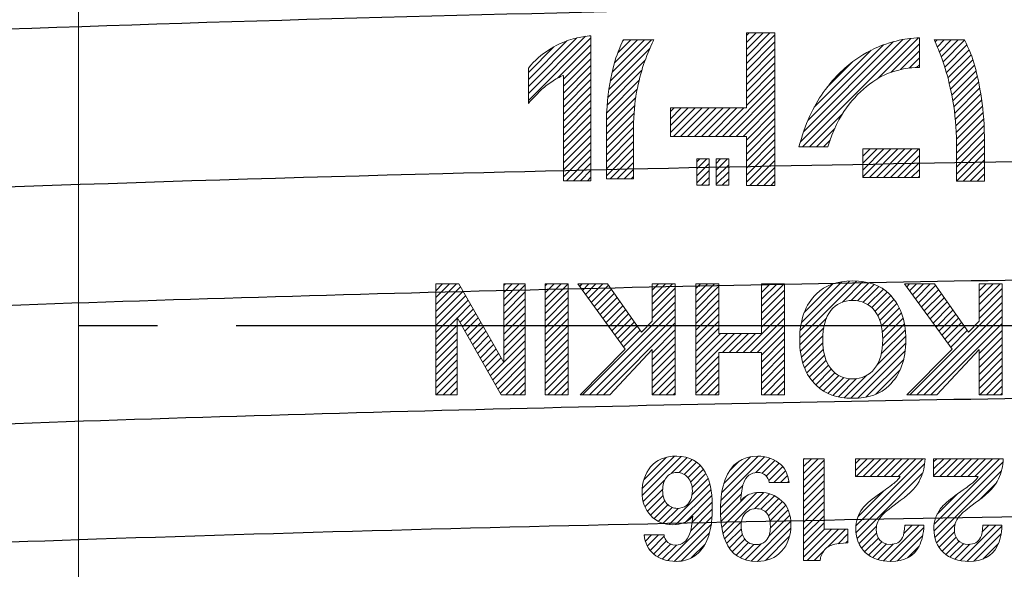
# Model space of a CAD drawing. Units: inches. Extents: x 3505 to 4352, y 251 to 839.
# Drawn here: x 4305 to 4318, y 353 to 360 of the extents above; entities that cross this region are included whole.
import ezdxf

# ---------------------------------------------------------------- set-up
doc = ezdxf.new("R2010")
doc.units = ezdxf.units.IN
doc.header["$MEASUREMENT"] = 0
doc.linetypes.add('CENS', pattern=[13, 10, -1, 1, -1])
for name, color, linetype in [('02-実線-1', 7, 'Continuous'), ('03-細線', 1, 'Continuous'), ('06-中心線', 1, 'CENS'), ('08-ﾊｯﾁﾝｸﾞ', 2, 'Continuous')]:
    doc.layers.add(name, color=color, linetype=linetype)

# ---------------------------------------------------------------- blocks, each defined once
blk = doc.blocks.new('A$C4ff85e11')
at = {"layer": '03-細線', "color": 1, "linetype": 'Continuous'}
for points, knots in [([(-98.764, 3.675), (-97.586, 3.808), (-96.44, 3.938), (-92.18, 4.419), (-89.28, 4.746), (-81.237, 5.65), (-76.749, 6.152), (-65.287, 7.422), (-60.31, 7.958), (-54.691, 8.543), (-53.208, 8.694), (-50.818, 8.935), (-49.874, 9.029), (-47.98, 9.216), (-47.032, 9.309), (-44.178, 9.587), (-42.271, 9.771), (-36.269, 10.336), (-32.17, 10.707), (-17.711, 11.938), (-7.31, 12.689), (6.574, 13.385), (10.003, 13.532), (17.139, 13.78), (20.842, 13.874), (29.432, 14.03), (34.3, 14.074), (39.118, 14.117)], [0.357343, 0.357343, 0.357343, 0.357343, 1.230841, 1.230841, 3.692522, 3.692522, 8.615885, 8.615885, 18.46261, 18.46261, 22.606896, 22.606896, 25.441577, 25.441577, 28.276258, 28.276258, 33.966156, 33.966156, 46.167831, 46.167831, 76.904483, 76.904483, 86.959872, 86.959872, 97.78513, 97.78513, 112.232324, 112.232324, 112.232324, 112.232324]), ([(-98.764, 1.159), (-97.487, 1.304), (-96.247, 1.444), (-91.899, 1.935), (-88.999, 2.262), (-80.957, 3.166), (-76.469, 3.668), (-65.011, 4.938), (-60.041, 5.473), (-54.334, 6.067), (-52.779, 6.225), (-50.295, 6.474), (-49.328, 6.571), (-46.244, 6.875), (-44.126, 7.081), (-37.771, 7.688), (-33.528, 8.076), (-25.026, 8.811), (-20.767, 9.156), (-11.248, 9.864), (-5.984, 10.213), (3.638, 10.747), (7.992, 10.952), (16.495, 11.263), (20.645, 11.371), (28.888, 11.518), (32.986, 11.561), (37.743, 11.604), (38.431, 11.611), (39.118, 11.617)], [0.288036, 0.288036, 0.288036, 0.288036, 1.231013, 1.231013, 3.693038, 3.693038, 8.617089, 8.617089, 18.465191, 18.465191, 22.854507, 22.854507, 25.766254, 25.766254, 32.094508, 32.094508, 44.751015, 44.751015, 57.407523, 57.407523, 72.986643, 72.986643, 85.813151, 85.813151, 97.981585, 97.981585, 110.150018, 110.150018, 112.210139, 112.210139, 112.210139, 112.210139]), ([(-85.958, 0.591), (-80.657, 1.187), (-76.214, 1.684), (-64.791, 2.95), (-59.826, 3.484), (-54.129, 4.077), (-52.577, 4.235), (-50.145, 4.479), (-49.224, 4.571), (-45.744, 4.915), (-43.181, 5.164), (-38.056, 5.649), (-35.491, 5.886), (-27.788, 6.574), (-22.643, 7.004), (-7.179, 8.173), (3.171, 8.791), (16.976, 9.272), (20.386, 9.361), (27.176, 9.491), (30.558, 9.534), (35.659, 9.586), (37.391, 9.601), (39.118, 9.617)], [3.73488, 3.73488, 3.73488, 3.73488, 8.618052, 8.618052, 18.467254, 18.467254, 22.853507, 22.853507, 25.626333, 25.626333, 33.289985, 33.289985, 40.953636, 40.953636, 56.280939, 56.280939, 86.935545, 86.935545, 96.974746, 96.974746, 107.013946, 107.013946, 112.192389, 112.192389, 112.192389, 112.192389]), ([(-74.529, -0.142), (-73.728, -0.053), (-72.954, 0.033), (-64.571, 0.962), (-59.61, 1.496), (-53.921, 2.088), (-52.372, 2.246), (-49.957, 2.488), (-49.051, 2.578), (-47.233, 2.758), (-46.321, 2.848), (-44.5, 3.025), (-43.589, 3.113), (-40.856, 3.376), (-39.032, 3.548), (-33.559, 4.055), (-29.906, 4.379), (-18.935, 5.302), (-11.603, 5.848), (0.513, 6.581), (5.287, 6.827), (13.451, 7.157), (16.837, 7.267), (23.599, 7.43), (26.971, 7.485), (33.27, 7.564), (36.199, 7.591), (39.117, 7.616)], [7.6531, 7.6531, 7.6531, 7.6531, 8.619015, 8.619015, 18.469317, 18.469317, 22.857664, 22.857664, 25.587045, 25.587045, 28.316426, 28.316426, 31.045807, 31.045807, 36.504569, 36.504569, 47.422093, 47.422093, 69.257142, 69.257142, 83.416945, 83.416945, 93.419587, 93.419587, 103.422228, 103.422228, 112.174637, 112.174637, 112.174637, 112.174637]), ([(-74.529, -2.155), (-73.648, -2.057), (-72.8, -1.962), (-64.351, -1.026), (-59.395, -0.492), (-53.583, 0.113), (-51.936, 0.28), (-49.432, 0.531), (-48.532, 0.62), (-46.723, 0.799), (-45.818, 0.887), (-43.103, 1.152), (-41.292, 1.325), (-35.858, 1.837), (-32.231, 2.166), (-21.341, 3.106), (-14.067, 3.667), (-1.936, 4.441), (2.912, 4.707), (11.54, 5.087), (15.317, 5.222), (24.642, 5.464), (30.176, 5.533), (36.825, 5.596), (37.972, 5.606), (39.117, 5.616)], [7.56454, 7.56454, 7.56454, 7.56454, 8.61998, 8.61998, 18.471385, 18.471385, 23.189917, 23.189917, 25.90494, 25.90494, 28.619962, 28.619962, 34.050008, 34.050008, 44.910099, 44.910099, 66.630282, 66.630282, 81.058212, 81.058212, 92.258834, 92.258834, 108.721419, 108.721419, 112.156887, 112.156887, 112.156887, 112.156887]), ([(-74.529, -3.664), (-73.588, -3.559), (-72.685, -3.459), (-64.186, -2.517), (-59.233, -1.984), (-53.428, -1.379), (-51.783, -1.212), (-49.332, -0.967), (-48.482, -0.882), (-46.774, -0.714), (-45.92, -0.63), (-43.357, -0.38), (-41.648, -0.216), (-36.518, 0.27), (-33.096, 0.582), (-22.822, 1.478), (-15.963, 2.02), (-4.142, 2.808), (0.812, 3.095), (10.361, 3.545), (14.958, 3.715), (24.148, 3.947), (28.736, 4.014), (35.246, 4.082), (37.183, 4.099), (39.117, 4.116)], [7.498446, 7.498446, 7.498446, 7.498446, 8.620703, 8.620703, 18.472934, 18.472934, 23.191971, 23.191971, 25.757024, 25.757024, 28.322077, 28.322077, 33.452183, 33.452183, 43.712395, 43.712395, 64.23282, 64.23282, 79.011375, 79.011375, 92.677112, 92.677112, 106.342848, 106.342848, 112.143574, 112.143574, 112.143574, 112.143574]), ([(-74.529, -5.173), (-73.528, -5.062), (-72.569, -4.955), (-64.021, -4.008), (-59.072, -3.475), (-53.273, -2.871), (-51.63, -2.704), (-49.25, -2.466), (-48.469, -2.388), (-46.898, -2.233), (-46.113, -2.156), (-43.758, -1.926), (-42.187, -1.774), (-37.473, -1.326), (-34.329, -1.036), (-24.892, -0.201), (-18.593, 0.311), (-6.6, 1.156), (-0.907, 1.503), (9.406, 2.004), (14.025, 2.184), (23.265, 2.431), (27.883, 2.502), (34.699, 2.577), (36.91, 2.597), (39.117, 2.616)], [7.432631, 7.432631, 7.432631, 7.432631, 8.621425, 8.621425, 18.474483, 18.474483, 23.194024, 23.194024, 25.553563, 25.553563, 27.913102, 27.913102, 32.632179, 32.632179, 42.070334, 42.070334, 60.946644, 60.946644, 77.965928, 77.965928, 91.737337, 91.737337, 105.508746, 105.508746, 112.130261, 112.130261, 112.130261, 112.130261]), ([(-74.529, -6.682), (-59.934, -5.057), (-54.202, -4.466), (-32.097, -2.27), (-15.697, -0.825), (5.396, 0.322), (10.044, 0.531), (20.024, 0.867), (25.355, 0.967), (33.491, 1.066), (36.306, 1.091), (39.117, 1.116)], [7.36709, 7.36709, 7.36709, 7.36709, 24.620103, 24.620103, 73.86031, 73.86031, 87.765072, 87.765072, 103.684203, 103.684203, 112.116947, 112.116947, 112.116947, 112.116947])]:
    blk.add_open_spline(points, degree=3, knots=knots, dxfattribs=at)

msp = doc.modelspace()

# ---------------------------------------------------------------- linework, layer by layer
at = {"layer": '02-実線-1', "lineweight": 0}
for p, q in [((4314.408, 358.759), (4314.408, 359.708)), ((4314.408, 359.708), (4314.771, 359.708)), ((4314.771, 359.708), (4314.771, 357.773)), ((4313.444, 358.397), (4313.444, 358.759)), ((4313.444, 358.759), (4314.408, 358.759)), ((4314.408, 358.397), (4313.444, 358.397)), ((4314.408, 357.773), (4314.408, 358.397)), ((4315.887, 357.877), (4315.887, 358.237)), ((4315.887, 358.237), (4316.603, 358.237)), ((4316.603, 358.237), (4316.603, 357.877)), ((4313.779, 357.778), (4313.779, 358.11)), ((4313.779, 358.11), (4313.938, 358.11)), ((4313.938, 358.11), (4313.938, 357.778)), ((4314.027, 357.778), (4314.027, 358.11)), ((4314.027, 358.11), (4314.186, 358.11)), ((4314.186, 358.11), (4314.186, 357.778)), ((4316.603, 357.877), (4315.887, 357.877)), ((4313.938, 357.778), (4313.779, 357.778)), ((4314.186, 357.778), (4314.027, 357.778)), ((4314.771, 357.773), (4314.408, 357.773)), ((4310.469, 355.12), (4310.469, 356.528)), ((4310.469, 356.528), (4310.76, 356.528)), ((4310.76, 356.528), (4311.331, 355.529)), ((4311.331, 355.529), (4311.331, 356.528)), ((4311.331, 356.528), (4311.602, 356.528)), ((4311.602, 356.528), (4311.602, 355.12)), ((4311.856, 356.528), (4312.149, 356.528)), ((4311.856, 355.12), (4311.856, 356.528)), ((4312.149, 356.528), (4312.149, 355.12)), ((4312.869, 355.701), (4312.269, 356.528)), ((4312.269, 356.528), (4312.645, 356.528)), ((4312.645, 356.528), (4313.076, 355.916)), ((4313.214, 356.056), (4313.214, 356.528)), ((4313.214, 356.528), (4313.506, 356.528)), ((4313.506, 356.528), (4313.506, 355.12)), ((4313.767, 355.12), (4313.767, 356.528)), ((4313.767, 356.528), (4314.06, 356.528)), ((4314.06, 356.528), (4314.06, 355.899)), ((4314.602, 355.899), (4314.602, 356.528)), ((4314.602, 356.528), (4314.894, 356.528)), ((4314.894, 356.528), (4314.894, 355.12)), ((4317.017, 355.701), (4316.416, 356.528)), ((4316.416, 356.528), (4316.793, 356.528)), ((4316.793, 356.528), (4317.225, 355.916)), ((4317.362, 356.056), (4317.362, 356.528)), ((4317.362, 356.528), (4317.654, 356.528)), ((4317.654, 356.528), (4317.654, 355.12)), ((4311.296, 355.12), (4310.739, 356.1)), ((4310.739, 356.1), (4310.739, 355.12)), ((4313.076, 355.916), (4313.214, 356.056)), ((4317.225, 355.916), (4317.362, 356.056)), ((4314.06, 355.899), (4314.602, 355.899)), ((4312.298, 355.12), (4312.869, 355.701)), ((4313.214, 355.695), (4312.677, 355.12)), ((4313.214, 355.12), (4313.214, 355.695)), ((4314.602, 355.657), (4314.06, 355.657)), ((4314.06, 355.657), (4314.06, 355.12)), ((4314.602, 355.12), (4314.602, 355.657)), ((4316.445, 355.12), (4317.017, 355.701)), ((4317.362, 355.695), (4316.824, 355.12)), ((4317.362, 355.12), (4317.362, 355.695)), ((4310.739, 355.12), (4310.469, 355.12)), ((4311.602, 355.12), (4311.296, 355.12)), ((4312.149, 355.12), (4311.856, 355.12)), ((4312.677, 355.12), (4312.298, 355.12)), ((4313.506, 355.12), (4313.214, 355.12)), ((4314.06, 355.12), (4313.767, 355.12)), ((4314.894, 355.12), (4314.602, 355.12)), ((4316.824, 355.12), (4316.445, 355.12)), ((4317.654, 355.12), (4317.362, 355.12))]:
    msp.add_line(p, q, dxfattribs=at)
at = {"layer": '02-実線-1', "lineweight": 9}
msp.add_open_spline([(4305.937, 347.419), (4305.937, 347.419), (4305.937, 364.577), (4305.937, 364.577)], degree=3, dxfattribs=at)
at = {"layer": '02-実線-1', "lineweight": 0}
for points in [[(4311.9, 359.491), (4311.988, 359.547), (4312.073, 359.587), (4312.152, 359.614)], [(4312.152, 359.614), (4312.232, 359.64), (4312.299, 359.656), (4312.353, 359.663)], [(4312.353, 359.663), (4312.407, 359.67), (4312.435, 359.673), (4312.437, 359.671)], [(4312.437, 359.671), (4312.437, 359.671), (4312.437, 357.833), (4312.437, 357.833)], [(4312.793, 359.499), (4312.826, 359.58), (4312.845, 359.62), (4312.848, 359.62)], [(4312.848, 359.62), (4312.848, 359.62), (4313.233, 359.62), (4313.233, 359.62)], [(4313.233, 359.62), (4313.181, 359.51), (4313.138, 359.405), (4313.105, 359.306)], [(4316.178, 359.567), (4316.302, 359.607), (4316.403, 359.631), (4316.482, 359.638)], [(4316.482, 359.638), (4316.561, 359.645), (4316.601, 359.647), (4316.603, 359.646)], [(4316.603, 359.646), (4316.603, 359.646), (4316.603, 359.269), (4316.603, 359.269)], [(4316.791, 359.62), (4316.791, 359.62), (4317.174, 359.62), (4317.174, 359.62)], [(4316.835, 359.523), (4316.807, 359.587), (4316.793, 359.619), (4316.791, 359.62)], [(4317.174, 359.62), (4317.232, 359.508), (4317.277, 359.397), (4317.307, 359.287)], [(4311.643, 359.263), (4311.725, 359.36), (4311.811, 359.436), (4311.9, 359.491)], [(4312.688, 359.129), (4312.724, 359.295), (4312.759, 359.418), (4312.793, 359.499)], [(4315.784, 359.363), (4315.923, 359.459), (4316.054, 359.527), (4316.178, 359.567)], [(4316.931, 359.255), (4316.894, 359.371), (4316.862, 359.46), (4316.835, 359.523)], [(4315.384, 358.953), (4315.512, 359.13), (4315.646, 359.267), (4315.784, 359.363)], [(4311.643, 358.815), (4311.643, 358.815), (4311.643, 359.263), (4311.643, 359.263)], [(4313.105, 359.306), (4313.071, 359.208), (4313.042, 359.091), (4313.016, 358.957)], [(4316.509, 359.266), (4316.447, 359.262), (4316.369, 359.246), (4316.273, 359.219)], [(4316.603, 359.269), (4316.601, 359.271), (4316.57, 359.27), (4316.509, 359.266)], [(4317.028, 358.841), (4317, 359.001), (4316.968, 359.138), (4316.931, 359.255)], [(4317.307, 359.287), (4317.338, 359.177), (4317.366, 359.04), (4317.391, 358.877)], [(4312.088, 359.17), (4312.039, 359.15), (4311.989, 359.124), (4311.939, 359.09)], [(4312.088, 357.833), (4312.088, 357.833), (4312.088, 359.17), (4312.088, 359.17)], [(4312.632, 358.514), (4312.633, 358.758), (4312.652, 358.962), (4312.688, 359.129)], [(4316.273, 359.219), (4316.178, 359.191), (4316.077, 359.138), (4315.972, 359.059)], [(4311.794, 358.973), (4311.748, 358.927), (4311.698, 358.875), (4311.643, 358.815)], [(4311.939, 359.09), (4311.888, 359.057), (4311.84, 359.018), (4311.794, 358.973)], [(4315.972, 359.059), (4315.866, 358.981), (4315.768, 358.881), (4315.679, 358.76)], [(4313.016, 358.957), (4312.991, 358.822), (4312.978, 358.675), (4312.978, 358.514)], [(4315.076, 358.265), (4315.153, 358.547), (4315.255, 358.776), (4315.384, 358.953)], [(4317.391, 358.877), (4317.416, 358.714), (4317.429, 358.525), (4317.429, 358.311)], [(4315.679, 358.76), (4315.589, 358.639), (4315.51, 358.474), (4315.441, 358.265)], [(4317.073, 358.311), (4317.072, 358.505), (4317.057, 358.682), (4317.028, 358.841)], [(4312.632, 357.859), (4312.632, 357.859), (4312.632, 358.514), (4312.632, 358.514)], [(4312.978, 358.514), (4312.978, 358.514), (4312.978, 357.859), (4312.978, 357.859)], [(4315.441, 358.265), (4315.441, 358.265), (4315.076, 358.265), (4315.076, 358.265)], [(4317.073, 357.829), (4317.073, 357.829), (4317.073, 358.311), (4317.073, 358.311)], [(4317.429, 358.311), (4317.429, 358.311), (4317.429, 357.829), (4317.429, 357.829)], [(4312.978, 357.859), (4312.978, 357.859), (4312.632, 357.859), (4312.632, 357.859)], [(4312.437, 357.833), (4312.437, 357.833), (4312.088, 357.833), (4312.088, 357.833)], [(4317.429, 357.829), (4317.429, 357.829), (4317.073, 357.829), (4317.073, 357.829)], [(4314.818, 354.259), (4314.894, 354.202), (4314.939, 354.119), (4314.95, 354.01)], [(4315.133, 353.02), (4315.133, 353.02), (4315.133, 354.311), (4315.133, 354.311)], [(4315.133, 354.311), (4315.133, 354.311), (4315.394, 354.311), (4315.394, 354.311)], [(4315.394, 354.311), (4315.394, 354.311), (4315.394, 353.418), (4315.394, 353.418)], [(4315.793, 354.086), (4315.793, 354.086), (4315.793, 354.31), (4315.793, 354.31)], [(4315.793, 354.31), (4315.793, 354.31), (4316.675, 354.31), (4316.675, 354.31)], [(4316.675, 354.31), (4316.672, 354.218), (4316.652, 354.133), (4316.615, 354.056)], [(4316.784, 354.086), (4316.784, 354.086), (4316.784, 354.31), (4316.784, 354.31)], [(4316.784, 354.31), (4316.784, 354.31), (4317.666, 354.31), (4317.666, 354.31)], [(4317.666, 354.31), (4317.663, 354.218), (4317.643, 354.133), (4317.605, 354.056)], [(4314.698, 354.01), (4314.693, 354.048), (4314.677, 354.078), (4314.65, 354.102)], [(4314.372, 353.999), (4314.354, 353.948), (4314.342, 353.874), (4314.338, 353.776)], [(4314.95, 354.01), (4314.95, 354.01), (4314.698, 354.01), (4314.698, 354.01)], [(4316.358, 354.086), (4316.358, 354.086), (4315.793, 354.086), (4315.793, 354.086)], [(4316.168, 353.917), (4316.232, 353.962), (4316.275, 353.995), (4316.298, 354.016)], [(4316.298, 354.016), (4316.322, 354.036), (4316.341, 354.059), (4316.358, 354.086)], [(4316.615, 354.056), (4316.58, 353.969), (4316.494, 353.878), (4316.361, 353.781)], [(4317.349, 354.086), (4317.349, 354.086), (4316.784, 354.086), (4316.784, 354.086)], [(4317.159, 353.917), (4317.223, 353.962), (4317.266, 353.995), (4317.289, 354.015)], [(4317.289, 354.015), (4317.313, 354.036), (4317.332, 354.059), (4317.349, 354.086)], [(4317.605, 354.056), (4317.57, 353.969), (4317.486, 353.878), (4317.352, 353.781)], [(4316.066, 353.844), (4316.066, 353.844), (4316.168, 353.917), (4316.168, 353.917)], [(4317.057, 353.844), (4317.057, 353.844), (4317.159, 353.917), (4317.159, 353.917)], [(4314.338, 353.776), (4314.361, 353.805), (4314.385, 353.827), (4314.411, 353.843)], [(4315.881, 353.679), (4315.919, 353.729), (4315.98, 353.784), (4316.066, 353.844)], [(4316.361, 353.781), (4316.245, 353.697), (4316.17, 353.637), (4316.136, 353.601)], [(4316.873, 353.679), (4316.91, 353.729), (4316.971, 353.784), (4317.057, 353.844)], [(4317.352, 353.781), (4317.236, 353.697), (4317.161, 353.637), (4317.127, 353.601)], [(4313.728, 353.585), (4313.696, 353.547), (4313.66, 353.519), (4313.619, 353.502)], [(4313.689, 353.357), (4313.708, 353.408), (4313.721, 353.485), (4313.728, 353.585)], [(4313.964, 353.49), (4313.95, 353.38), (4313.921, 353.29), (4313.878, 353.216)], [(4315.394, 353.418), (4315.394, 353.418), (4315.697, 353.418), (4315.697, 353.418)], [(4315.697, 353.418), (4315.697, 353.418), (4315.697, 353.244), (4315.697, 353.244)], [(4316.389, 353.312), (4316.405, 353.345), (4316.414, 353.398), (4316.417, 353.469)], [(4316.417, 353.469), (4316.417, 353.469), (4316.66, 353.469), (4316.66, 353.469)], [(4316.66, 353.469), (4316.656, 353.36), (4316.635, 353.271), (4316.6, 353.203)], [(4317.379, 353.312), (4317.396, 353.345), (4317.405, 353.397), (4317.408, 353.469)], [(4317.408, 353.469), (4317.408, 353.469), (4317.651, 353.469), (4317.651, 353.469)], [(4317.651, 353.469), (4317.646, 353.36), (4317.627, 353.271), (4317.591, 353.203)], [(4313.233, 353.102), (4313.162, 353.162), (4313.122, 353.244), (4313.112, 353.345)], [(4313.112, 353.345), (4313.112, 353.345), (4313.364, 353.345), (4313.364, 353.345)], [(4313.364, 353.345), (4313.364, 353.324), (4313.372, 353.302), (4313.389, 353.277)], [(4315.53, 353.228), (4315.478, 353.217), (4315.437, 353.195), (4315.405, 353.162)], [(4315.697, 353.244), (4315.617, 353.241), (4315.561, 353.236), (4315.53, 353.228)], [(4313.878, 353.216), (4313.842, 353.155), (4313.793, 353.105), (4313.733, 353.067)], [(4315.405, 353.162), (4315.383, 353.139), (4315.367, 353.108), (4315.355, 353.071)], [(4315.345, 353.02), (4315.345, 353.02), (4315.133, 353.02), (4315.133, 353.02)], [(4315.355, 353.071), (4315.348, 353.048), (4315.345, 353.031), (4315.345, 353.02)]]:
    msp.add_open_spline(points, degree=3, dxfattribs=at)
for points, knots in [([(4315.297, 356.4), (4315.403, 356.509), (4315.556, 356.564), (4315.757, 356.564), (4315.959, 356.564), (4316.112, 356.509), (4316.218, 356.4)], [0, 0, 0, 0, 1, 1, 1, 2, 2, 2, 2]), ([(4315.297, 355.241), (4315.156, 355.37), (4315.085, 355.563), (4315.085, 355.821), (4315.085, 356.073), (4315.156, 356.266), (4315.297, 356.4)], [6, 6, 6, 6, 7, 7, 7, 8, 8, 8, 8]), ([(4316.218, 356.4), (4316.36, 356.266), (4316.432, 356.073), (4316.432, 355.821), (4316.432, 355.563), (4316.36, 355.37), (4316.218, 355.241)], [2, 2, 2, 2, 3, 3, 3, 4, 4, 4, 4]), ([(4316.035, 356.188), (4315.965, 356.273), (4315.873, 356.317), (4315.757, 356.317), (4315.64, 356.317), (4315.548, 356.273), (4315.479, 356.188)], [6, 6, 6, 6, 7, 7, 7, 8, 8, 8, 8]), ([(4315.479, 356.188), (4315.411, 356.102), (4315.377, 355.979), (4315.377, 355.821), (4315.377, 355.662), (4315.411, 355.54), (4315.479, 355.454)], [0, 0, 0, 0, 1, 1, 1, 2, 2, 2, 2]), ([(4316.035, 355.453), (4316.104, 355.539), (4316.138, 355.662), (4316.138, 355.821), (4316.138, 355.979), (4316.104, 356.102), (4316.035, 356.188)], [4, 4, 4, 4, 5, 5, 5, 6, 6, 6, 6]), ([(4315.479, 355.454), (4315.548, 355.367), (4315.64, 355.324), (4315.757, 355.324), (4315.873, 355.324), (4315.965, 355.367), (4316.035, 355.453)], [2, 2, 2, 2, 3, 3, 3, 4, 4, 4, 4]), ([(4316.218, 355.241), (4316.112, 355.132), (4315.959, 355.077), (4315.757, 355.077), (4315.556, 355.077), (4315.403, 355.132), (4315.297, 355.241)], [4, 4, 4, 4, 5, 5, 5, 6, 6, 6, 6]), ([(4313.194, 354.207), (4313.265, 354.298), (4313.376, 354.344), (4313.527, 354.344), (4313.69, 354.344), (4313.81, 354.276), (4313.887, 354.14)], [9, 9, 9, 9, 10, 10, 10, 11, 11, 11, 11]), ([(4314.14, 354.047), (4314.215, 354.245), (4314.354, 354.344), (4314.557, 354.344), (4314.654, 354.344), (4314.74, 354.316), (4314.818, 354.259)], [4, 4, 4, 4, 5, 5, 5, 6, 6, 6, 6]), ([(4313.195, 353.591), (4313.122, 353.669), (4313.086, 353.768), (4313.086, 353.889), (4313.086, 354.009), (4313.122, 354.115), (4313.194, 354.207)], [7, 7, 7, 7, 8, 8, 8, 9, 9, 9, 9]), ([(4313.667, 354.073), (4313.63, 354.116), (4313.583, 354.137), (4313.526, 354.137), (4313.47, 354.137), (4313.426, 354.117), (4313.394, 354.075)], [0, 0, 0, 0, 1, 1, 1, 2, 2, 2, 2]), ([(4313.887, 354.14), (4313.947, 354.034), (4313.976, 353.897), (4313.976, 353.73), (4313.976, 353.631), (4313.973, 353.552), (4313.964, 353.49)], [11, 11, 11, 11, 12, 12, 12, 13, 13, 13, 13]), ([(4314.65, 354.102), (4314.625, 354.126), (4314.59, 354.137), (4314.548, 354.137), (4314.464, 354.137), (4314.406, 354.091), (4314.372, 353.999)], [9, 9, 9, 9, 10, 10, 10, 11, 11, 11, 11]), ([(4313.394, 354.075), (4313.362, 354.033), (4313.346, 353.978), (4313.346, 353.911), (4313.346, 353.837), (4313.364, 353.78), (4313.401, 353.741)], [2, 2, 2, 2, 3, 3, 3, 4, 4, 4, 4]), ([(4313.647, 353.72), (4313.697, 353.758), (4313.723, 353.82), (4313.723, 353.905), (4313.723, 353.973), (4313.704, 354.029), (4313.667, 354.073)], [6, 6, 6, 6, 7, 7, 7, 8, 8, 8, 8]), ([(4314.142, 353.27), (4314.101, 353.368), (4314.08, 353.498), (4314.08, 353.658), (4314.08, 353.813), (4314.1, 353.943), (4314.14, 354.047)], [2, 2, 2, 2, 3, 3, 3, 4, 4, 4, 4]), ([(4314.411, 353.843), (4314.458, 353.871), (4314.516, 353.885), (4314.585, 353.885), (4314.687, 353.885), (4314.777, 353.85), (4314.856, 353.78)], [13, 13, 13, 13, 14, 14, 14, 15, 15, 15, 15]), ([(4313.401, 353.741), (4313.437, 353.702), (4313.482, 353.682), (4313.534, 353.682), (4313.577, 353.682), (4313.615, 353.695), (4313.647, 353.72)], [4, 4, 4, 4, 5, 5, 5, 6, 6, 6, 6]), ([(4314.856, 353.78), (4314.935, 353.709), (4314.974, 353.607), (4314.974, 353.474), (4314.974, 353.336), (4314.935, 353.224), (4314.855, 353.139)], [15, 15, 15, 15, 16, 16, 16, 17, 17, 17, 17]), ([(4314.43, 353.649), (4314.373, 353.612), (4314.343, 353.549), (4314.343, 353.459), (4314.343, 353.386), (4314.361, 353.329), (4314.394, 353.287)], [0, 0, 0, 0, 1, 1, 1, 2, 2, 2, 2]), ([(4314.668, 353.622), (4314.637, 353.66), (4314.59, 353.679), (4314.527, 353.679), (4314.493, 353.679), (4314.46, 353.669), (4314.43, 353.649)], [6, 6, 6, 6, 7, 7, 7, 8, 8, 8, 8]), ([(4314.642, 353.259), (4314.69, 353.297), (4314.713, 353.361), (4314.713, 353.451), (4314.713, 353.527), (4314.698, 353.584), (4314.668, 353.622)], [4, 4, 4, 4, 5, 5, 5, 6, 6, 6, 6]), ([(4315.917, 353.124), (4315.836, 353.2), (4315.796, 353.3), (4315.796, 353.425), (4315.796, 353.52), (4315.824, 353.605), (4315.881, 353.679)], [14, 14, 14, 14, 15, 15, 15, 16, 16, 16, 16]), ([(4316.136, 353.601), (4316.083, 353.545), (4316.056, 353.483), (4316.056, 353.416), (4316.056, 353.362), (4316.072, 353.316), (4316.101, 353.28)], [5, 5, 5, 5, 6, 6, 6, 7, 7, 7, 7]), ([(4316.907, 353.124), (4316.827, 353.2), (4316.787, 353.3), (4316.787, 353.425), (4316.787, 353.52), (4316.815, 353.605), (4316.873, 353.679)], [11, 11, 11, 11, 12, 12, 12, 13, 13, 13, 13]), ([(4317.127, 353.601), (4317.073, 353.545), (4317.048, 353.483), (4317.048, 353.416), (4317.048, 353.362), (4317.062, 353.316), (4317.093, 353.28)], [2, 2, 2, 2, 3, 3, 3, 4, 4, 4, 4]), ([(4313.619, 353.502), (4313.578, 353.484), (4313.53, 353.475), (4313.477, 353.475), (4313.363, 353.475), (4313.269, 353.514), (4313.195, 353.591)], [5, 5, 5, 5, 6, 6, 6, 7, 7, 7, 7]), ([(4313.389, 353.277), (4313.416, 353.237), (4313.457, 353.217), (4313.513, 353.217), (4313.595, 353.217), (4313.654, 353.264), (4313.689, 353.357)], [1, 1, 1, 1, 2, 2, 2, 3, 3, 3, 3]), ([(4314.855, 353.139), (4314.775, 353.053), (4314.673, 353.011), (4314.545, 353.011), (4314.349, 353.011), (4314.214, 353.097), (4314.142, 353.27)], [0, 0, 0, 0, 1, 1, 1, 2, 2, 2, 2]), ([(4314.394, 353.287), (4314.428, 353.244), (4314.474, 353.223), (4314.532, 353.223), (4314.575, 353.223), (4314.611, 353.235), (4314.642, 353.259)], [2, 2, 2, 2, 3, 3, 3, 4, 4, 4, 4]), ([(4316.101, 353.28), (4316.132, 353.244), (4316.176, 353.226), (4316.231, 353.226), (4316.309, 353.226), (4316.361, 353.254), (4316.389, 353.312)], [7, 7, 7, 7, 8, 8, 8, 9, 9, 9, 9]), ([(4317.093, 353.28), (4317.123, 353.244), (4317.166, 353.226), (4317.223, 353.226), (4317.3, 353.226), (4317.351, 353.254), (4317.379, 353.312)], [4, 4, 4, 4, 5, 5, 5, 6, 6, 6, 6]), ([(4313.733, 353.067), (4313.674, 353.03), (4313.602, 353.011), (4313.52, 353.011), (4313.4, 353.011), (4313.305, 353.041), (4313.233, 353.102)], [15, 15, 15, 15, 16, 16, 16, 17, 17, 17, 17]), ([(4316.6, 353.203), (4316.533, 353.075), (4316.413, 353.01), (4316.24, 353.01), (4316.105, 353.01), (4315.997, 353.048), (4315.917, 353.124)], [12, 12, 12, 12, 13, 13, 13, 14, 14, 14, 14]), ([(4317.591, 353.203), (4317.524, 353.075), (4317.404, 353.011), (4317.232, 353.011), (4317.096, 353.011), (4316.988, 353.048), (4316.907, 353.124)], [9, 9, 9, 9, 10, 10, 10, 11, 11, 11, 11])]:
    msp.add_open_spline(points, degree=3, knots=knots, dxfattribs=at)
at = {"layer": '06-中心線'}
msp.add_line((3631.937, 355.998), (4351.937, 355.998), dxfattribs=at)
at = {"layer": '08-ﾊｯﾁﾝｸﾞ', "linetype": 'Continuous'}
for p, q in [((4312.367, 359.665), (4311.643, 358.941)), ((4312.437, 359.647), (4311.643, 358.852)), ((4312.258, 359.645), (4311.643, 359.029)), ((4312.131, 359.606), (4311.643, 359.118)), ((4313.206, 359.62), (4312.681, 359.096)), ((4313.118, 359.62), (4312.706, 359.209)), ((4313.029, 359.62), (4312.736, 359.327)), ((4312.941, 359.62), (4312.776, 359.455)), ((4312.853, 359.62), (4312.84, 359.608)), ((4314.708, 359.708), (4314.408, 359.409)), ((4314.62, 359.708), (4314.408, 359.497)), ((4314.531, 359.708), (4314.408, 359.585)), ((4314.443, 359.708), (4314.408, 359.674)), ((4314.771, 359.683), (4314.408, 359.32)), ((4316.392, 359.625), (4315.094, 358.326)), ((4316.495, 359.639), (4315.121, 358.265)), ((4316.276, 359.597), (4315.135, 358.456)), ((4316.59, 359.646), (4316.071, 359.127)), ((4316.83, 359.62), (4316.804, 359.594)), ((4316.918, 359.62), (4316.831, 359.533)), ((4317.007, 359.62), (4316.857, 359.47)), ((4317.095, 359.62), (4316.88, 359.406)), ((4317.177, 359.614), (4316.903, 359.34)), ((4311.968, 359.531), (4311.643, 359.206)), ((4312.437, 359.558), (4312.014, 359.135)), ((4312.437, 359.47), (4312.088, 359.121)), ((4313.183, 359.509), (4312.663, 358.989)), ((4314.771, 359.594), (4314.408, 359.232)), ((4314.771, 359.506), (4314.408, 359.143)), ((4316.148, 359.557), (4315.189, 358.598)), ((4315.991, 359.488), (4315.267, 358.765)), ((4316.603, 359.57), (4316.241, 359.208)), ((4316.603, 359.482), (4316.364, 359.243)), ((4317.207, 359.555), (4316.925, 359.273)), ((4317.234, 359.494), (4316.946, 359.206)), ((4312.437, 359.381), (4312.088, 359.033)), ((4313.124, 359.362), (4312.651, 358.888)), ((4314.771, 359.418), (4314.408, 359.055)), ((4316.603, 359.393), (4316.472, 359.263)), ((4317.26, 359.431), (4316.965, 359.137)), ((4317.283, 359.366), (4316.982, 359.066)), ((4312.437, 359.293), (4312.088, 358.944)), ((4313.08, 359.23), (4312.642, 358.791)), ((4314.771, 359.329), (4314.408, 358.967)), ((4314.771, 359.241), (4314.408, 358.878)), ((4315.759, 359.345), (4315.435, 359.021)), ((4316.603, 359.305), (4316.567, 359.269)), ((4317.304, 359.299), (4316.999, 358.994)), ((4317.323, 359.229), (4317.014, 358.92)), ((4312.437, 359.205), (4312.088, 358.856)), ((4312.437, 359.116), (4312.088, 358.767)), ((4313.049, 359.109), (4312.637, 358.697)), ((4314.771, 359.153), (4314.408, 358.79)), ((4317.339, 359.158), (4317.028, 358.846)), ((4312.437, 359.028), (4312.088, 358.679)), ((4313.024, 358.997), (4312.633, 358.606)), ((4314.771, 359.064), (4314.104, 358.397)), ((4314.771, 358.976), (4314.192, 358.397)), ((4317.355, 359.085), (4317.04, 358.77)), ((4317.369, 359.01), (4317.051, 358.692)), ((4312.437, 358.94), (4312.088, 358.591)), ((4312.437, 358.851), (4312.088, 358.502)), ((4313.005, 358.889), (4312.632, 358.516)), ((4314.771, 358.887), (4314.28, 358.397)), ((4317.382, 358.935), (4317.059, 358.612)), ((4317.394, 358.859), (4317.065, 358.53)), ((4312.437, 358.763), (4312.088, 358.414)), ((4312.992, 358.788), (4312.632, 358.428)), ((4313.759, 358.759), (4313.444, 358.445)), ((4313.671, 358.759), (4313.444, 358.533)), ((4313.582, 358.759), (4313.444, 358.621)), ((4313.494, 358.759), (4313.444, 358.71)), ((4313.847, 358.759), (4313.485, 358.397)), ((4313.936, 358.759), (4313.573, 358.397)), ((4314.024, 358.759), (4313.662, 358.397)), ((4314.113, 358.759), (4313.75, 358.397)), ((4314.201, 358.759), (4313.838, 358.397)), ((4314.289, 358.759), (4313.927, 358.397)), ((4314.378, 358.759), (4314.015, 358.397)), ((4314.771, 358.799), (4314.369, 358.397)), ((4317.404, 358.781), (4317.07, 358.446)), ((4312.437, 358.674), (4312.088, 358.325)), ((4312.984, 358.691), (4312.632, 358.339)), ((4312.98, 358.599), (4312.632, 358.251)), ((4314.771, 358.711), (4314.408, 358.348)), ((4314.771, 358.622), (4314.408, 358.26)), ((4315.626, 358.681), (4315.209, 358.265)), ((4317.413, 358.701), (4317.073, 358.36)), ((4317.419, 358.619), (4317.073, 358.273)), ((4312.437, 358.586), (4312.088, 358.237)), ((4312.437, 358.498), (4312.088, 358.149)), ((4312.978, 358.509), (4312.632, 358.162)), ((4314.771, 358.534), (4314.408, 358.171)), ((4315.53, 358.497), (4315.298, 358.265)), ((4317.424, 358.535), (4317.073, 358.184)), ((4312.437, 358.409), (4312.088, 358.06)), ((4312.978, 358.421), (4312.632, 358.074)), ((4314.771, 358.445), (4314.408, 358.083)), ((4314.771, 358.357), (4314.408, 357.994)), ((4315.471, 358.349), (4315.386, 358.265)), ((4317.427, 358.45), (4317.073, 358.096)), ((4317.429, 358.363), (4317.073, 358.008)), ((4312.437, 358.321), (4312.088, 357.972)), ((4312.437, 358.232), (4312.088, 357.884)), ((4312.978, 358.332), (4312.632, 357.986)), ((4312.978, 358.244), (4312.632, 357.897)), ((4314.771, 358.269), (4314.408, 357.906)), ((4316.242, 358.237), (4315.887, 357.882)), ((4316.154, 358.237), (4315.887, 357.97)), ((4316.066, 358.237), (4315.887, 358.058)), ((4315.977, 358.237), (4315.887, 358.147)), ((4315.889, 358.237), (4315.887, 358.235)), ((4316.331, 358.237), (4315.97, 357.877)), ((4316.419, 358.237), (4316.059, 357.877)), ((4316.507, 358.237), (4316.147, 357.877)), ((4316.596, 358.237), (4316.236, 357.877)), ((4317.429, 358.275), (4317.073, 357.919)), ((4312.437, 358.144), (4312.126, 357.833)), ((4312.978, 358.155), (4312.682, 357.859)), ((4313.906, 358.11), (4313.779, 357.984)), ((4313.817, 358.11), (4313.779, 358.073)), ((4314.171, 358.11), (4314.027, 357.967)), ((4314.082, 358.11), (4314.027, 358.055)), ((4314.771, 358.18), (4314.408, 357.818)), ((4316.603, 358.156), (4316.324, 357.877)), ((4317.429, 358.187), (4317.073, 357.831)), ((4317.429, 358.098), (4317.159, 357.829)), ((4312.437, 358.056), (4312.214, 357.833)), ((4312.978, 358.067), (4312.77, 357.859)), ((4312.978, 357.979), (4312.858, 357.859)), ((4313.938, 358.054), (4313.779, 357.896)), ((4314.186, 358.037), (4314.027, 357.879)), ((4314.771, 358.092), (4314.452, 357.773)), ((4314.771, 358.003), (4314.541, 357.773)), ((4316.603, 358.067), (4316.412, 357.877)), ((4316.603, 357.979), (4316.501, 357.877)), ((4317.429, 358.01), (4317.248, 357.829)), ((4312.437, 357.967), (4312.303, 357.833)), ((4312.437, 357.879), (4312.391, 357.833)), ((4312.978, 357.89), (4312.947, 357.859)), ((4313.938, 357.966), (4313.779, 357.807)), ((4313.938, 357.877), (4313.838, 357.778)), ((4314.186, 357.948), (4314.027, 357.79)), ((4314.186, 357.86), (4314.103, 357.778)), ((4314.771, 357.915), (4314.629, 357.773)), ((4316.603, 357.891), (4316.589, 357.877)), ((4317.429, 357.921), (4317.336, 357.829)), ((4313.938, 357.789), (4313.927, 357.778)), ((4314.771, 357.827), (4314.717, 357.773)), ((4317.429, 357.833), (4317.425, 357.829)), ((4310.732, 356.528), (4310.469, 356.264)), ((4310.643, 356.528), (4310.469, 356.353)), ((4310.555, 356.528), (4310.469, 356.441)), ((4310.782, 356.489), (4310.469, 356.176)), ((4311.527, 356.528), (4311.331, 356.331)), ((4311.439, 356.528), (4311.331, 356.42)), ((4311.351, 356.528), (4311.331, 356.508)), ((4311.602, 356.514), (4311.331, 356.243)), ((4312.146, 356.528), (4311.856, 356.238)), ((4312.058, 356.528), (4311.856, 356.326)), ((4311.969, 356.528), (4311.856, 356.415)), ((4311.881, 356.528), (4311.856, 356.503)), ((4312.323, 356.528), (4312.291, 356.496)), ((4312.411, 356.528), (4312.329, 356.445)), ((4312.5, 356.528), (4312.366, 356.394)), ((4312.588, 356.528), (4312.403, 356.343)), ((4312.658, 356.509), (4312.44, 356.291)), ((4313.472, 356.528), (4313.214, 356.27)), ((4313.384, 356.528), (4313.214, 356.358)), ((4313.295, 356.528), (4313.214, 356.447)), ((4313.506, 356.474), (4313.214, 356.182)), ((4314.002, 356.528), (4313.767, 356.292)), ((4313.914, 356.528), (4313.767, 356.381)), ((4313.825, 356.528), (4313.767, 356.469)), ((4314.06, 356.497), (4313.767, 356.204)), ((4314.886, 356.528), (4314.602, 356.243)), ((4314.798, 356.528), (4314.602, 356.332)), ((4314.709, 356.528), (4314.602, 356.42)), ((4314.621, 356.528), (4314.602, 356.508)), ((4315.805, 356.563), (4315.085, 355.843)), ((4315.717, 356.563), (4315.09, 355.936)), ((4315.62, 356.554), (4315.106, 356.04)), ((4315.505, 356.528), (4315.141, 356.164)), ((4315.886, 356.556), (4315.626, 356.295)), ((4315.961, 356.542), (4315.736, 356.317)), ((4316.029, 356.521), (4315.82, 356.312)), ((4316.09, 356.494), (4315.89, 356.294)), ((4316.477, 356.528), (4316.442, 356.492)), ((4316.566, 356.528), (4316.479, 356.441)), ((4316.654, 356.528), (4316.516, 356.39)), ((4316.742, 356.528), (4316.553, 356.339)), ((4316.809, 356.506), (4316.59, 356.287)), ((4317.626, 356.528), (4317.362, 356.264)), ((4317.538, 356.528), (4317.362, 356.352)), ((4317.449, 356.528), (4317.362, 356.44)), ((4310.814, 356.433), (4310.469, 356.088)), ((4310.846, 356.377), (4310.469, 355.999)), ((4311.602, 356.425), (4311.331, 356.154)), ((4312.149, 356.442), (4311.856, 356.15)), ((4312.149, 356.353), (4311.856, 356.061)), ((4312.695, 356.457), (4312.477, 356.24)), ((4312.731, 356.406), (4312.515, 356.189)), ((4312.768, 356.354), (4312.552, 356.138)), ((4313.506, 356.385), (4313.214, 356.093)), ((4314.06, 356.409), (4313.767, 356.115)), ((4314.894, 356.447), (4314.602, 356.155)), ((4314.894, 356.359), (4314.602, 356.067)), ((4316.146, 356.461), (4315.949, 356.265)), ((4316.195, 356.422), (4315.999, 356.226)), ((4316.24, 356.379), (4316.041, 356.18)), ((4316.845, 356.454), (4316.628, 356.236)), ((4316.882, 356.402), (4316.665, 356.185)), ((4316.918, 356.35), (4316.702, 356.134)), ((4317.654, 356.467), (4317.362, 356.175)), ((4317.654, 356.379), (4317.362, 356.087)), ((4310.878, 356.32), (4310.469, 355.911)), ((4310.91, 356.264), (4310.742, 356.095)), ((4311.602, 356.337), (4311.331, 356.066)), ((4311.602, 356.249), (4311.331, 355.978)), ((4312.149, 356.265), (4311.856, 355.973)), ((4313.506, 356.297), (4312.329, 355.12)), ((4312.804, 356.302), (4312.589, 356.087)), ((4312.841, 356.25), (4312.626, 356.035)), ((4314.06, 356.32), (4313.767, 356.027)), ((4314.06, 356.232), (4313.767, 355.939)), ((4314.894, 356.271), (4314.602, 355.978)), ((4316.281, 356.331), (4316.075, 356.126)), ((4316.317, 356.279), (4316.102, 356.064)), ((4316.349, 356.223), (4316.122, 355.995)), ((4317.654, 356.291), (4316.484, 355.12)), ((4316.955, 356.298), (4316.739, 356.083)), ((4316.991, 356.246), (4316.777, 356.031)), ((4310.943, 356.208), (4310.774, 356.039)), ((4310.975, 356.152), (4310.806, 355.983)), ((4311.602, 356.16), (4311.331, 355.889)), ((4312.149, 356.177), (4311.856, 355.884)), ((4313.506, 356.208), (4312.418, 355.12)), ((4313.506, 356.12), (4312.506, 355.12)), ((4312.877, 356.198), (4312.663, 355.984)), ((4312.914, 356.146), (4312.701, 355.933)), ((4314.06, 356.143), (4313.767, 355.85)), ((4314.894, 356.182), (4314.369, 355.657)), ((4316.376, 356.161), (4316.134, 355.919)), ((4317.654, 356.202), (4316.572, 355.12)), ((4317.654, 356.114), (4316.66, 355.12)), ((4317.028, 356.194), (4316.814, 355.98)), ((4317.064, 356.143), (4316.851, 355.929)), ((4310.739, 356.093), (4310.469, 355.822)), ((4310.739, 356.005), (4310.469, 355.734)), ((4311.007, 356.095), (4310.838, 355.926)), ((4311.039, 356.039), (4310.87, 355.87)), ((4311.071, 355.983), (4310.902, 355.814)), ((4311.602, 356.072), (4311.331, 355.801)), ((4311.602, 355.983), (4311.331, 355.712)), ((4312.149, 356.088), (4311.856, 355.796)), ((4312.149, 356), (4311.856, 355.708)), ((4313.506, 356.032), (4312.595, 355.12)), ((4312.95, 356.094), (4312.738, 355.882)), ((4312.987, 356.043), (4312.775, 355.831)), ((4313.024, 355.991), (4312.812, 355.779)), ((4314.06, 356.055), (4313.767, 355.762)), ((4314.894, 356.094), (4314.457, 355.657)), ((4314.894, 356.006), (4314.546, 355.657)), ((4315.424, 356.093), (4315.086, 355.756)), ((4316.414, 356.022), (4316.135, 355.744)), ((4316.397, 356.094), (4316.138, 355.835)), ((4317.654, 356.026), (4316.749, 355.12)), ((4317.101, 356.091), (4316.888, 355.878)), ((4317.138, 356.039), (4316.925, 355.827)), ((4317.174, 355.987), (4316.963, 355.776)), ((4310.739, 355.916), (4310.469, 355.646)), ((4311.103, 355.927), (4310.934, 355.757)), ((4311.135, 355.87), (4310.966, 355.701)), ((4311.602, 355.895), (4311.331, 355.624)), ((4312.149, 355.911), (4311.856, 355.619)), ((4313.06, 355.939), (4312.849, 355.728)), ((4313.506, 355.943), (4313.214, 355.651)), ((4313.506, 355.855), (4313.214, 355.563)), ((4314.06, 355.967), (4313.767, 355.673)), ((4314.257, 355.899), (4313.767, 355.408)), ((4314.169, 355.899), (4313.767, 355.497)), ((4314.081, 355.899), (4313.767, 355.585)), ((4314.346, 355.899), (4314.104, 355.657)), ((4314.434, 355.899), (4314.192, 355.657)), ((4314.523, 355.899), (4314.281, 355.657)), ((4314.894, 355.917), (4314.602, 355.625)), ((4315.389, 355.97), (4315.093, 355.674)), ((4315.379, 355.871), (4315.106, 355.598)), ((4316.431, 355.863), (4316.065, 355.497)), ((4316.425, 355.945), (4316.12, 355.64)), ((4317.211, 355.935), (4317, 355.724)), ((4317.654, 355.937), (4317.362, 355.645)), ((4317.654, 355.849), (4317.362, 355.556)), ((4310.739, 355.828), (4310.469, 355.557)), ((4310.739, 355.739), (4310.469, 355.469)), ((4311.168, 355.814), (4310.998, 355.645)), ((4311.2, 355.758), (4311.03, 355.588)), ((4311.602, 355.807), (4311.331, 355.536)), ((4312.149, 355.823), (4311.856, 355.531)), ((4312.149, 355.735), (4311.856, 355.442)), ((4313.506, 355.767), (4313.214, 355.475)), ((4314.894, 355.829), (4314.602, 355.536)), ((4314.894, 355.74), (4314.602, 355.448)), ((4315.378, 355.782), (4315.123, 355.527)), ((4316.431, 355.774), (4315.734, 355.077)), ((4317.654, 355.76), (4317.362, 355.468)), ((4310.739, 355.651), (4310.469, 355.381)), ((4311.232, 355.702), (4311.062, 355.532)), ((4311.264, 355.646), (4311.094, 355.476)), ((4311.602, 355.718), (4311.19, 355.307)), ((4311.602, 355.63), (4311.222, 355.25)), ((4312.149, 355.646), (4311.856, 355.354)), ((4313.506, 355.678), (4313.214, 355.386)), ((4314.06, 355.613), (4313.767, 355.32)), ((4314.894, 355.652), (4314.602, 355.359)), ((4315.385, 355.7), (4315.146, 355.462)), ((4315.399, 355.626), (4315.174, 355.401)), ((4316.424, 355.678), (4315.824, 355.079)), ((4317.654, 355.672), (4317.362, 355.38)), ((4310.739, 355.563), (4310.469, 355.292)), ((4310.739, 355.474), (4310.469, 355.204)), ((4311.296, 355.589), (4311.126, 355.419)), ((4311.328, 355.533), (4311.158, 355.363)), ((4311.602, 355.542), (4311.254, 355.194)), ((4312.149, 355.558), (4311.856, 355.266)), ((4313.506, 355.59), (4313.214, 355.298)), ((4313.506, 355.501), (4313.214, 355.209)), ((4314.06, 355.525), (4313.767, 355.231)), ((4314.894, 355.564), (4314.602, 355.271)), ((4314.894, 355.475), (4314.602, 355.183)), ((4315.42, 355.559), (4315.207, 355.346)), ((4315.449, 355.499), (4315.245, 355.295)), ((4316.405, 355.571), (4315.925, 355.092)), ((4317.654, 355.584), (4317.362, 355.291)), ((4317.654, 355.495), (4317.362, 355.203)), ((4310.739, 355.386), (4310.473, 355.12)), ((4311.602, 355.453), (4311.286, 355.137)), ((4311.602, 355.365), (4311.357, 355.12)), ((4312.149, 355.47), (4311.856, 355.177)), ((4312.149, 355.381), (4311.888, 355.12)), ((4313.506, 355.413), (4313.214, 355.121)), ((4314.06, 355.436), (4313.767, 355.143)), ((4314.894, 355.387), (4314.628, 355.12)), ((4315.485, 355.447), (4315.288, 355.25)), ((4315.529, 355.402), (4315.333, 355.207)), ((4315.581, 355.366), (4315.385, 355.17)), ((4315.938, 355.369), (4315.651, 355.083)), ((4316.36, 355.438), (4316.05, 355.128)), ((4317.654, 355.407), (4317.368, 355.12)), ((4310.739, 355.297), (4310.562, 355.12)), ((4311.602, 355.276), (4311.446, 355.12)), ((4312.149, 355.293), (4311.976, 355.12)), ((4313.506, 355.325), (4313.302, 355.12)), ((4313.506, 355.236), (4313.39, 355.12)), ((4314.06, 355.348), (4313.832, 355.12)), ((4314.06, 355.259), (4313.92, 355.12)), ((4314.894, 355.298), (4314.716, 355.12)), ((4315.643, 355.34), (4315.442, 355.139)), ((4315.718, 355.326), (4315.505, 355.113)), ((4315.807, 355.327), (4315.575, 355.095)), ((4317.654, 355.318), (4317.456, 355.12)), ((4317.654, 355.23), (4317.544, 355.12)), ((4310.739, 355.209), (4310.65, 355.12)), ((4310.739, 355.121), (4310.738, 355.12)), ((4311.602, 355.188), (4311.534, 355.12)), ((4312.149, 355.204), (4312.064, 355.12)), ((4313.506, 355.148), (4313.479, 355.12)), ((4314.06, 355.171), (4314.009, 355.12)), ((4314.894, 355.21), (4314.804, 355.12)), ((4314.894, 355.122), (4314.893, 355.12)), ((4317.654, 355.142), (4317.633, 355.12)), ((4313.497, 354.343), (4313.087, 353.933)), ((4313.583, 354.341), (4313.087, 353.845)), ((4313.396, 354.33), (4313.107, 354.042)), ((4313.658, 354.327), (4313.454, 354.123)), ((4313.722, 354.302), (4313.555, 354.136)), ((4313.776, 354.269), (4313.62, 354.113)), ((4313.823, 354.227), (4313.668, 354.072)), ((4314.64, 354.337), (4314.085, 353.782)), ((4314.559, 354.344), (4314.097, 353.882)), ((4314.462, 354.336), (4314.123, 353.996)), ((4314.322, 354.284), (4314.194, 354.156)), ((4314.709, 354.318), (4314.528, 354.136)), ((4314.77, 354.29), (4314.608, 354.128)), ((4314.823, 354.255), (4314.66, 354.092)), ((4315.321, 354.311), (4315.133, 354.123)), ((4315.233, 354.311), (4315.133, 354.212)), ((4315.144, 354.311), (4315.133, 354.3)), ((4315.394, 354.295), (4315.133, 354.035)), ((4315.939, 354.31), (4315.793, 354.164)), ((4315.851, 354.31), (4315.793, 354.252)), ((4316.647, 354.31), (4315.797, 353.461)), ((4316.67, 354.246), (4315.798, 353.374)), ((4316.028, 354.31), (4315.803, 354.086)), ((4316.116, 354.31), (4315.892, 354.086)), ((4316.205, 354.31), (4315.98, 354.086)), ((4316.293, 354.31), (4316.068, 354.086)), ((4316.381, 354.31), (4316.157, 354.086)), ((4316.47, 354.31), (4316.245, 354.086)), ((4316.558, 354.31), (4316.334, 354.086)), ((4317, 354.31), (4316.784, 354.094)), ((4316.912, 354.31), (4316.784, 354.182)), ((4316.823, 354.31), (4316.784, 354.271)), ((4317.663, 354.266), (4316.788, 353.392)), ((4317.619, 354.31), (4316.791, 353.483)), ((4317.088, 354.31), (4316.864, 354.086)), ((4317.177, 354.31), (4316.952, 354.086)), ((4317.265, 354.31), (4317.041, 354.086)), ((4317.354, 354.31), (4317.129, 354.086)), ((4317.442, 354.31), (4317.218, 354.086)), ((4317.53, 354.31), (4317.306, 354.086)), ((4313.863, 354.179), (4313.702, 354.017)), ((4313.896, 354.124), (4313.72, 353.947)), ((4314.869, 354.212), (4314.692, 354.036)), ((4314.905, 354.16), (4314.755, 354.01)), ((4315.394, 354.207), (4315.133, 353.946)), ((4315.394, 354.118), (4315.133, 353.858)), ((4316.646, 354.133), (4315.812, 353.299)), ((4317.644, 354.159), (4316.799, 353.314)), ((4313.374, 354.043), (4313.099, 353.768)), ((4313.945, 353.995), (4313.427, 353.478)), ((4313.924, 354.062), (4313.72, 353.859)), ((4314.932, 354.098), (4314.843, 354.01)), ((4314.948, 354.026), (4314.932, 354.01)), ((4315.394, 354.03), (4315.133, 353.77)), ((4317.581, 354.008), (4317.362, 353.788)), ((4313.347, 353.927), (4313.122, 353.702)), ((4313.961, 353.923), (4313.515, 353.477)), ((4314.364, 353.973), (4314.08, 353.689)), ((4314.345, 353.865), (4314.081, 353.601)), ((4314.54, 353.883), (4314.096, 353.439)), ((4314.628, 353.883), (4314.111, 353.366)), ((4314.702, 353.868), (4314.512, 353.678)), ((4315.394, 353.942), (4315.133, 353.681)), ((4315.394, 353.853), (4315.133, 353.593)), ((4316.156, 353.908), (4315.822, 353.575)), ((4316.537, 353.935), (4316.468, 353.867)), ((4317.083, 353.863), (4316.828, 353.608)), ((4313.352, 353.844), (4313.153, 353.645)), ((4313.374, 353.778), (4313.192, 353.596)), ((4313.413, 353.729), (4313.237, 353.553)), ((4313.971, 353.845), (4313.636, 353.509)), ((4313.976, 353.761), (4313.721, 353.506)), ((4314.41, 353.842), (4314.086, 353.518)), ((4314.765, 353.843), (4314.592, 353.671)), ((4314.819, 353.809), (4314.65, 353.64)), ((4314.867, 353.769), (4314.688, 353.589)), ((4315.394, 353.765), (4315.133, 353.504)), ((4313.467, 353.694), (4313.291, 353.518)), ((4313.543, 353.682), (4313.354, 353.493)), ((4313.976, 353.673), (4313.702, 353.399)), ((4314.908, 353.721), (4314.708, 353.521)), ((4314.939, 353.664), (4314.713, 353.437)), ((4315.394, 353.676), (4315.133, 353.416)), ((4313.973, 353.581), (4313.412, 353.02)), ((4313.964, 353.484), (4313.491, 353.011)), ((4314.348, 353.514), (4314.131, 353.298)), ((4314.972, 353.52), (4314.468, 353.015)), ((4314.961, 353.597), (4314.693, 353.329)), ((4315.394, 353.588), (4315.133, 353.328)), ((4315.394, 353.5), (4315.133, 353.239)), ((4317.057, 353.484), (4316.821, 353.247)), ((4313.941, 353.373), (4313.583, 353.015)), ((4314.345, 353.423), (4314.158, 353.236)), ((4314.36, 353.35), (4314.191, 353.18)), ((4314.973, 353.432), (4314.551, 353.011)), ((4315.489, 353.418), (4315.133, 353.063)), ((4315.4, 353.418), (4315.133, 353.151)), ((4315.577, 353.418), (4315.179, 353.02)), ((4315.665, 353.418), (4315.437, 353.189)), ((4315.697, 353.361), (4315.571, 353.235)), ((4316.06, 353.458), (4315.835, 353.234)), ((4316.06, 353.37), (4315.868, 353.179)), ((4316.6, 353.469), (4316.148, 353.017)), ((4316.658, 353.438), (4316.23, 353.01)), ((4316.512, 353.469), (4316.405, 353.362)), ((4316.424, 353.469), (4316.417, 353.462)), ((4317.049, 353.387), (4316.852, 353.19)), ((4317.573, 353.469), (4317.123, 353.02)), ((4317.65, 353.458), (4317.203, 353.011)), ((4317.64, 353.36), (4317.294, 353.014)), ((4317.484, 353.469), (4317.4, 353.385)), ((4313.118, 353.345), (4313.113, 353.34)), ((4313.206, 353.345), (4313.127, 353.266)), ((4313.294, 353.345), (4313.152, 353.203)), ((4313.366, 353.328), (4313.187, 353.149)), ((4313.395, 353.269), (4313.23, 353.104)), ((4313.445, 353.23), (4313.282, 353.067)), ((4313.885, 353.228), (4313.71, 353.054)), ((4314.39, 353.292), (4314.23, 353.131)), ((4314.436, 353.249), (4314.277, 353.09)), ((4314.501, 353.225), (4314.331, 353.056)), ((4314.598, 353.235), (4314.395, 353.031)), ((4314.957, 353.328), (4314.65, 353.021)), ((4315.697, 353.273), (4315.667, 353.243)), ((4316.084, 353.306), (4315.909, 353.131)), ((4316.125, 353.258), (4315.957, 353.091)), ((4316.186, 353.231), (4316.012, 353.058)), ((4316.272, 353.229), (4316.076, 353.033)), ((4316.645, 353.337), (4316.324, 353.016)), ((4317.068, 353.318), (4316.891, 353.14)), ((4317.106, 353.267), (4316.937, 353.099)), ((4317.162, 353.235), (4316.991, 353.064)), ((4317.242, 353.227), (4317.053, 353.037)), ((4317.608, 353.239), (4317.409, 353.04)), ((4313.52, 353.217), (4313.342, 353.039)), ((4315.386, 353.139), (4315.267, 353.02)), ((4316.6, 353.203), (4316.451, 353.054))]:
    msp.add_line(p, q, dxfattribs=at)

# ---------------------------------------------------------------- block references
at = {"layer": '03-細線'}
msp.add_blockref('A$C4ff85e11', (4291.467, 352.607), dxfattribs=at)

doc.saveas('drawing.dxf')
